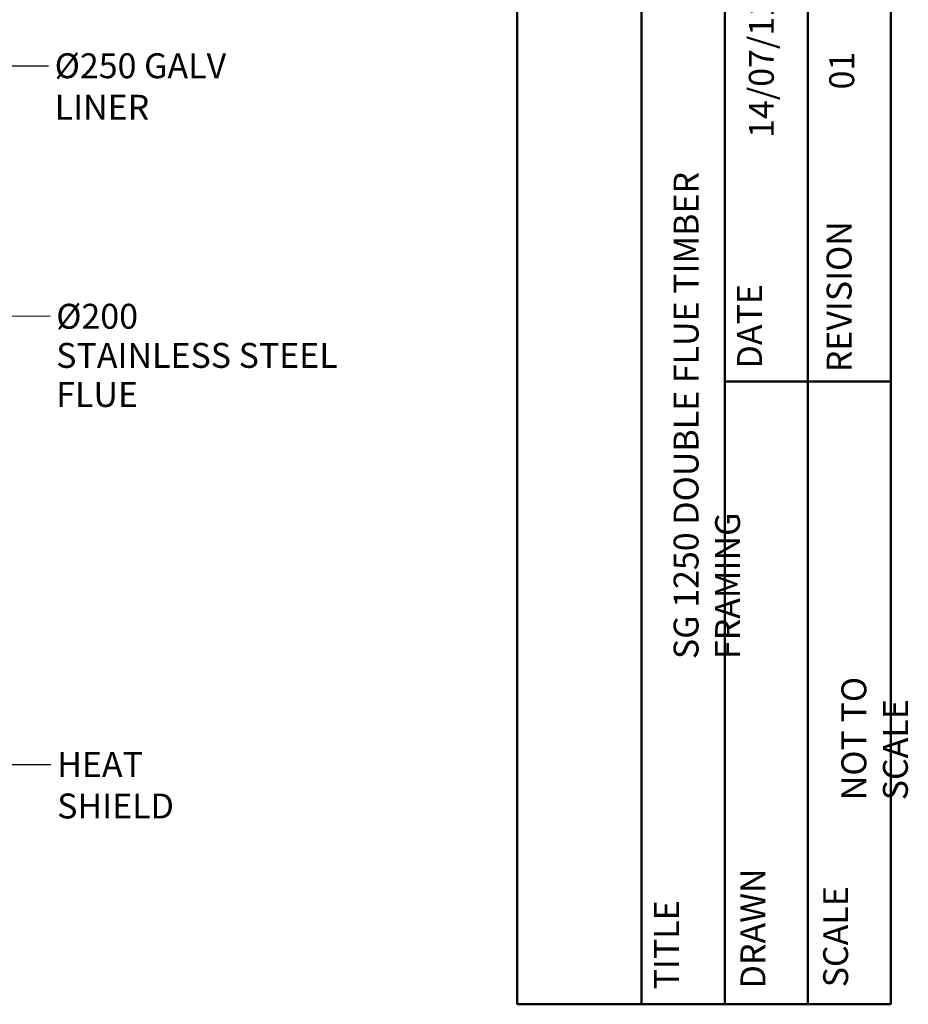
# Model space of a CAD drawing. Units: millimetres. Extents: x 533 to 10300, y -11 to 7175.
# Drawn here: x 7753 to 10300, y 357 to 3180 of the extents above; entities that cross this region are included whole.
import ezdxf

# ---------------------------------------------------------------- set-up
doc = ezdxf.new("R2010")
doc.units = ezdxf.units.MM
doc.header["$LTSCALE"] = 35.714286
doc.layers.add('Sketch Geometry(ISO)', color=7, linetype='Continuous', lineweight=50)
doc.layers.add('Symbols(ISO)', color=7, linetype='Continuous', lineweight=25)
doc.styles.add('Warmington', font='ARIALN.TTF')
doc.styles.add('warmington~0', font='ARIALN.TTF')
doc.dimstyles.new('warmington$7', dxfattribs={"dimscale": 35.714286, "dimtxt": 2, "dimasz": 2.5, "dimexe": 1.6, "dimexo": 1, "dimgap": 0.5, "dimtad": 1, "dimdec": 0, "dimrnd": 1e-08, "dimzin": 0, "dimdsep": 46, "dimtxsty": 'warmington~0', "dimblk": 'OBLIQUE', "dimcen": 0.09, "dimclrd": 7, "dimclre": 8, "dimclrt": 8, "dimadec": 0, "dimazin": 0, "dimtfac": 1.75, "dimtdec": 1, "dimtmove": 0, "dimatfit": 3, "dimfxl": 0, "dimtolj": 1, "dimtzin": 0, "dimlwd": 25, "dimlwe": 25, "dimarcsym": 0})

# ---------------------------------------------------------------- blocks, each defined once
blk = doc.blocks.new('Title Blocks Architect Template')
at = {"layer": 'Sketch Geometry(ISO)'}
for p, q in [((258.963, 7.778), (258.963, 107.778)), ((268.963, 107.778), (268.963, 7.778)), ((275.63, 107.778), (275.63, 7.778)), ((282.297, 107.778), (282.297, 7.778)), ((288.963, 107.778), (288.963, 7.778)), ((275.63, 57.778), (288.963, 57.778)), ((288.963, 7.778), (258.963, 7.778))]:
    blk.add_line(p, q, dxfattribs=at)
at = {"layer": 'Symbols(ISO)', "color": 7, "char_height": 2, "attachment_point": 1, "rotation": 90, "style": 'Warmington'}
for s, insert in [('\\fArial Narrow|b1|i0;\\H2.0000;REVISION', (283.815, 58.517)), ('\\fArial Narrow|b1|i0;\\H2.0000;DATE', (276.628, 58.819)), ('\\fArial Narrow|b1|i0;\\H2.0000;DRAWN', (276.898, 9.054)), ('\\fArial Narrow|b1|i0;\\H2.0000;SCALE', (283.537, 9.146)), ('\\fArial Narrow|b1|i0;\\H2.0000;TITLE', (269.967, 8.975))]:
    blk.add_mtext(s, dxfattribs=dict(at, insert=insert))
blk = doc.blocks.new('_Oblique')
at = {"color": 0, "linetype": 'ByBlock', "lineweight": -2}
blk.add_line((-0.5, -0.5), (0.5, 0.5), dxfattribs=at)

msp = doc.modelspace()

# ---------------------------------------------------------------- block references
at = {"xscale": 35.71428571428572, "yscale": 35.71428571428572, "zscale": 35.71428571428572}
msp.add_blockref('Title Blocks Architect Template', (-70.1, 79.3), dxfattribs=at)

# ---------------------------------------------------------------- texts
at = {"layer": 'Symbols(ISO)', "color": 7, "char_height": 71.429, "attachment_point": 1, "rotation": 90, "style": 'Warmington'}
for s, insert, width in [('{\\fArial Narrow|b0|i0;\\H71.4286;14/07/11}', (9843.2, 2841.2), 318.588), ('{\\fArial Narrow|b0|i0;\\H71.4286;SG 1250 DOUBLE FLUE TIMBER FRAMING}', (9627.4, 1346.8), 1646.001), ('{\\fArial Narrow|b0|i0;\\H71.4286;NOT TO SCALE}', (10108.5, 942.1), 600.11)]:
    msp.add_mtext(s, dxfattribs=dict(at, insert=insert, width=width))
at = {"layer": 'Symbols(ISO)', "color": 7, "char_height": 71.429, "attachment_point": 1, "style": 'warmington~0'}
for s, insert, width in [('{Ø250 GALV LINER}', (7852.8, 3083.6), 704.964), ('{HEAT SHIELD}', (7860, 1080.5), 536.459)]:
    msp.add_mtext(s, dxfattribs=dict(at, insert=insert, width=width))
at = {"layer": 'Symbols(ISO)', "color": 7, "insert": (10073.7, 2980), "char_height": 71.429, "attachment_point": 1, "rotation": 90, "style": 'Warmington'}
msp.add_mtext('{\\fArial Narrow|b0|i0;\\H71.4286;01}', dxfattribs=at)
at = {"layer": 'Symbols(ISO)', "color": 7, "insert": (7857.3, 2365.4), "char_height": 71.429, "width": 963.872, "attachment_point": 1, "line_spacing_factor": 0.941891, "style": 'warmington~0'}
msp.add_mtext('{Ø200\\PSTAINLESS STEEL FLUE}', dxfattribs=at)

# ---------------------------------------------------------------- leaders
at = {"layer": 'Symbols(ISO)', "color": 7, "linetype": 'Continuous', "lineweight": 25, "annotation_type": 0, "has_hookline": 1, "hookline_direction": 0}
for points, text_width in [([(7481.6, 3047.9), (7834.9, 3047.9)], 700.4), ([(7457.1, 2331.7), (7839.5, 2329.7)], 955.9), ([(7560.3, 1044.8), (7842.1, 1044.8)], 525.7)]:
    msp.add_leader(points, dimstyle='warmington$7', override={"dimtad": 0}, dxfattribs=dict(at, text_width=text_width))

doc.saveas('drawing.dxf')
